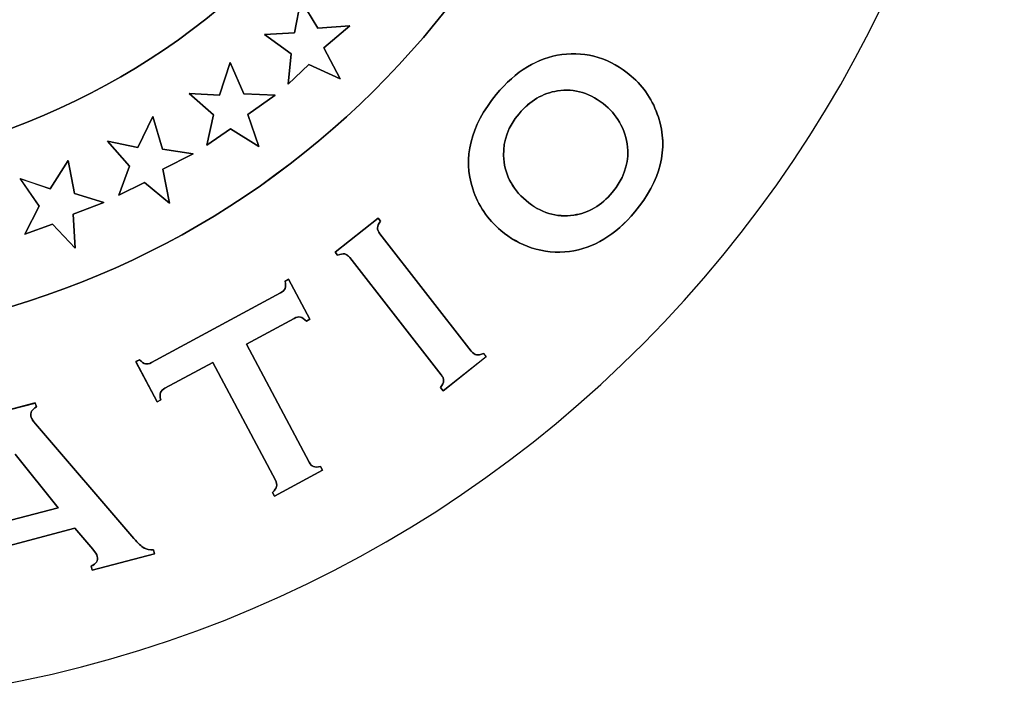
# Model space of a CAD drawing. Extents: x 5 to 416, y 5 to 242.
# Drawn here: x 380 to 398, y 8 to 20 of the extents above; entities that cross this region are included whole.
import ezdxf

# ---------------------------------------------------------------- set-up
doc = ezdxf.new("R2010")
doc.units = 0
doc.layers.get('0').update_dxf_attribs({"linetype": 'CONTINUOUS'})

msp = doc.modelspace()

# ---------------------------------------------------------------- linework, layer by layer
at = {"color": 7}
for p, q in [((385.182209, 20.203961), (385.294404, 20.785195)), ((385.294456, 20.784987), (385.182261, 20.204274)), ((385.294404, 20.785195), (385.595831, 20.287963)), ((385.595882, 20.287755), (385.294456, 20.784987)), ((385.595831, 20.287963), (386.160941, 20.327095)), ((386.160992, 20.326886), (385.595882, 20.287755)), ((386.160941, 20.327095), (385.701821, 19.937866)), ((385.701873, 19.937657), (386.160992, 20.326886)), ((384.656393, 20.17683), (385.182209, 20.203961)), ((385.125337, 19.837167), (384.656393, 20.17683)), ((385.182261, 20.204274), (384.656445, 20.176621)), ((384.656445, 20.176621), (385.125388, 19.836959)), ((385.068981, 19.301326), (385.125337, 19.837167)), ((385.125388, 19.836959), (385.069032, 19.301117)), ((385.701821, 19.937866), (385.986186, 19.395763)), ((385.986237, 19.396076), (385.701873, 19.937657)), ((384.046664, 19.680651), (383.861051, 19.105677)), ((383.861207, 19.105668), (384.046819, 19.680119)), ((384.291734, 19.127591), (384.046664, 19.680651)), ((384.046819, 19.680119), (384.29189, 19.127581)), ((385.438138, 19.64464), (385.068981, 19.301326)), ((385.069032, 19.301117), (385.438189, 19.644953)), ((385.986186, 19.395763), (385.438138, 19.64464)), ((385.438189, 19.644953), (385.986237, 19.396076)), ((383.861051, 19.105677), (383.323861, 19.134374)), ((383.323861, 19.134374), (383.754027, 18.756102)), ((383.754182, 18.756092), (383.324016, 19.134364)), ((383.324016, 19.134364), (383.861207, 19.105668)), ((384.844953, 19.104112), (384.291734, 19.127591)), ((384.29189, 19.127581), (384.845108, 19.104102)), ((384.845108, 19.104102), (384.358069, 18.766005)), ((384.358431, 18.766537), (384.844953, 19.104112)), ((383.6363, 18.22025), (383.754182, 18.756092)), ((383.754027, 18.756102), (383.636662, 18.22026)), ((384.358069, 18.766005), (384.552988, 18.201467)), ((384.55335, 18.201999), (384.358431, 18.766537)), ((382.422839, 18.182684), (382.686523, 18.729483)), ((382.686316, 18.72892), (382.423149, 18.182122)), ((382.853832, 18.153425), (382.686316, 18.72892)), ((382.686523, 18.729483), (382.853522, 18.153466)), ((384.055609, 18.512955), (383.6363, 18.22025)), ((383.636662, 18.22026), (384.05597, 18.512964)), ((384.552988, 18.201467), (384.055609, 18.512955)), ((384.05597, 18.512964), (384.55335, 18.201999)), ((382.27135, 17.849805), (381.886166, 18.295905)), ((381.886166, 18.295905), (382.422839, 18.182684)), ((382.423149, 18.182122), (381.886476, 18.295342)), ((381.886476, 18.295342), (382.27166, 17.849764)), ((382.853522, 18.153466), (383.395366, 18.06842)), ((383.395676, 18.068379), (382.853832, 18.153425)), ((382.863656, 17.797589), (383.395676, 18.068379)), ((383.395366, 18.06842), (382.863863, 17.798151)), ((381.19273, 17.952275), (380.873207, 17.450868)), ((380.873311, 17.450141), (381.192833, 17.95259)), ((381.30389, 17.37104), (381.19273, 17.952275)), ((381.192833, 17.95259), (381.303994, 17.370834)), ((382.086255, 17.342137), (382.27135, 17.849805)), ((382.27166, 17.849764), (382.086565, 17.342097)), ((382.981021, 17.199658), (382.863656, 17.797589)), ((382.863863, 17.798151), (382.981228, 17.20022)), ((380.873207, 17.450868), (380.347909, 17.631917)), ((380.347909, 17.631917), (380.682942, 17.146686)), ((380.683045, 17.14648), (380.348012, 17.632233)), ((380.348012, 17.632233), (380.873311, 17.450141)), ((382.53917, 17.566492), (382.086255, 17.342137)), ((382.086565, 17.342097), (382.53948, 17.566973)), ((382.981228, 17.20022), (382.53917, 17.566492)), ((382.53948, 17.566973), (382.981021, 17.199658)), ((381.823502, 17.212427), (381.30389, 17.37104)), ((381.303994, 17.370834), (381.823605, 17.212742)), ((381.280624, 17.004768), (381.823502, 17.212427)), ((381.823605, 17.212742), (381.281245, 17.004041)), ((380.682942, 17.146686), (380.430633, 16.655193)), ((380.430736, 16.655509), (380.683045, 17.14648)), ((381.313714, 16.406838), (381.280624, 17.004768)), ((381.281245, 17.004041), (381.313817, 16.406632)), ((385.899222, 16.337771), (386.655632, 16.937789)), ((386.655734, 16.937625), (385.899324, 16.337607)), ((386.655632, 16.937789), (386.700096, 16.880396)), ((386.700198, 16.880753), (386.655734, 16.937625)), ((380.430633, 16.655193), (380.917672, 16.829459)), ((380.917258, 16.829775), (380.430736, 16.655509)), ((381.313817, 16.406632), (380.917258, 16.829775)), ((380.917672, 16.829459), (381.313714, 16.406838)), ((386.68717, 16.660737), (388.300293, 14.590415)), ((388.300395, 14.590251), (386.687273, 16.661095)), ((385.943686, 16.280378), (385.899222, 16.337771)), ((385.899324, 16.337607), (385.943788, 16.280214)), ((387.771375, 14.170403), (386.157735, 16.241247)), ((386.157837, 16.241604), (387.77096, 14.170761)), ((385.079373, 15.860147), (385.015262, 15.825711)), ((385.015624, 15.82593), (385.079218, 15.860366)), ((385.079218, 15.860366), (385.455613, 15.15078)), ((385.455768, 15.151082), (385.079373, 15.860147)), ((382.659017, 14.386931), (384.938587, 15.618793)), ((384.938742, 15.618574), (382.659172, 14.386712)), ((385.178487, 15.166432), (384.336251, 14.711462)), ((384.336406, 14.711765), (385.178642, 15.166735)), ((385.455613, 15.15078), (385.392019, 15.116344)), ((385.392174, 15.116125), (385.455768, 15.151082)), ((384.336251, 14.711462), (385.439068, 12.632271)), ((385.439224, 12.632051), (384.336406, 14.711765)), ((382.447708, 14.437844), (382.383597, 14.40393)), ((382.383959, 14.403627), (382.447553, 14.438585)), ((388.560357, 14.491804), (387.803948, 13.892308)), ((387.804567, 13.892144), (388.56046, 14.492161)), ((388.56046, 14.492161), (388.515478, 14.549554)), ((388.515893, 14.549718), (388.560357, 14.491804)), ((382.383597, 14.40393), (382.759992, 13.694344)), ((382.759837, 13.694563), (382.383959, 14.403627)), ((383.742705, 14.390583), (382.898917, 13.935092)), ((382.899072, 13.934872), (383.74286, 14.390886)), ((384.846039, 12.311392), (383.742705, 14.390583)), ((383.74286, 14.390886), (384.846194, 12.311694)), ((387.803948, 13.892308), (387.759483, 13.949701)), ((387.759585, 13.949537), (387.804567, 13.892144)), ((382.823431, 13.728999), (382.759837, 13.694563)), ((382.759992, 13.694344), (382.823587, 13.728779)), ((379.555307, 13.396641), (380.612626, 13.674736)), ((380.613091, 13.674828), (379.555771, 13.396733)), ((380.612626, 13.674736), (380.631239, 13.604821)), ((380.631187, 13.604913), (380.613091, 13.674828)), ((380.614694, 13.305856), (382.350869, 11.285101)), ((382.350817, 11.285193), (380.615159, 13.305948)), ((380.257893, 12.772193), (381.018439, 11.826774)), ((381.018439, 11.826774), (380.257893, 12.772193)), ((385.644328, 12.554529), (385.678969, 12.490353)), ((385.678607, 12.490134), (385.644483, 12.55431)), ((385.678969, 12.490353), (384.830528, 12.031731)), ((384.830683, 12.032034), (385.678607, 12.490134)), ((384.830528, 12.031731), (384.796404, 12.096429)), ((384.79656, 12.09621), (384.830683, 12.032034)), ((381.018439, 11.826774), (380.043327, 11.570592)), ((380.043327, 11.570592), (381.018439, 11.826774)), ((379.956984, 11.107274), (381.312627, 11.464154)), ((381.312163, 11.464062), (379.957037, 11.107182)), ((381.627032, 11.09466), (381.312163, 11.464062)), ((381.312627, 11.464154), (381.626463, 11.094752)), ((382.712788, 11.012745), (381.614623, 10.724214)), ((381.615088, 10.724307), (382.712735, 11.013359)), ((382.712735, 11.013359), (382.694639, 11.083274)), ((382.694692, 11.083182), (382.712788, 11.012745)), ((381.596475, 10.794743), (381.615088, 10.724307)), ((381.614623, 10.724214), (381.596528, 10.794651))]:
    msp.add_line(p, q, dxfattribs=at)
for points in [[(388.410523, 30.345825), (388.401733, 23.395011), (382.795615, 17.757454), (375.908305, 17.766324)], [(375.908357, 17.76649), (382.795666, 17.75762), (388.401785, 23.395177), (388.411091, 30.345991)], [(376.018329, 8.339796), (387.972498, 8.324144), (397.68329, 18.10391), (397.699318, 30.167396)], [(390.870432, 27.173047), (389.471875, 20.08449), (383.259285, 14.737028), (375.829614, 14.74642)], [(375.829717, 14.746409), (383.259388, 14.737017), (389.472495, 20.084479), (390.870535, 27.173036)], [(376.584678, 18.484838), (379.313027, 19.677047), (380.583361, 21.495883), (380.800512, 21.950853)], [(380.800461, 21.950961), (380.58331, 21.496513), (379.312976, 19.677155), (376.585144, 18.485468)], [(389.897284, 19.821514), (389.472289, 19.767251), (389.086587, 19.532462), (388.740179, 19.117145)], [(388.740283, 19.117157), (389.086173, 19.531952), (389.471875, 19.767263), (389.896871, 19.821526)], [(389.896871, 19.821526), (390.344099, 19.881006), (390.752033, 19.75422), (391.120673, 19.441167)], [(391.120569, 19.441155), (390.751929, 19.754207), (390.344512, 19.880994), (389.897284, 19.821514)], [(391.599336, 18.719047), (391.505754, 19.00862), (391.34651, 19.249671), (391.120569, 19.441155)], [(391.120673, 19.441167), (391.346613, 19.249683), (391.505857, 19.009154), (391.598922, 18.71958)], [(388.327178, 17.450152), (388.14777, 18.001646), (388.285816, 18.557837), (388.740283, 19.117157)], [(388.740179, 19.117145), (388.285713, 18.557824), (388.148184, 18.002156), (388.327075, 17.45014)], [(389.820246, 19.180904), (389.56225, 19.139685), (389.335792, 19.006116), (389.142425, 18.778631)], [(389.142943, 18.778527), (389.336311, 19.00549), (389.562251, 19.139581), (389.81973, 19.180799)], [(389.81973, 19.180799), (390.122708, 19.230366), (390.40759, 19.141146), (390.674375, 18.915226)], [(390.674374, 18.914809), (390.407588, 19.14125), (390.123224, 19.23047), (389.820246, 19.180904)], [(389.142425, 18.778631), (388.953193, 18.551668), (388.862713, 18.305921), (388.869952, 18.04087)], [(388.869436, 18.041287), (388.862714, 18.305817), (388.953194, 18.551563), (389.142943, 18.778527)], [(390.939609, 18.582451), (390.871878, 18.711325), (390.783467, 18.821937), (390.674374, 18.914809)], [(390.674375, 18.915226), (390.783468, 18.822354), (390.872396, 18.71122), (390.93961, 18.582869)], [(391.060076, 18.128525), (391.054906, 18.285573), (391.014578, 18.43636), (390.939609, 18.582451)], [(390.93961, 18.582869), (391.014579, 18.436777), (391.054907, 18.285469), (391.05956, 18.12842)], [(391.18468, 17.047345), (391.642766, 17.596231), (391.780295, 18.153465), (391.599336, 18.719047)], [(391.598922, 18.71958), (391.780398, 18.153477), (391.642352, 17.596765), (391.184784, 17.047357)], [(390.785535, 17.389199), (390.976318, 17.619292), (391.067831, 17.865039), (391.060076, 18.128525)], [(391.05956, 18.12842), (391.068349, 17.865456), (390.976319, 17.618666), (390.785536, 17.389616)], [(389.265478, 17.246134), (389.00955, 17.463183), (388.878225, 17.727713), (388.869436, 18.041287)], [(388.869952, 18.04087), (388.878224, 17.727817), (389.010066, 17.463288), (389.265477, 17.246238)], [(388.327075, 17.45014), (388.421174, 17.161609), (388.586622, 16.917428), (388.822903, 16.717075)], [(388.82249, 16.717087), (388.586209, 16.916919), (388.421277, 17.161621), (388.327178, 17.450152)], [(390.109264, 16.988491), (390.368811, 17.026579), (390.594235, 17.160149), (390.785535, 17.389199)], [(390.785536, 17.389616), (390.594236, 17.160566), (390.368813, 17.026997), (390.109265, 16.988909)], [(389.265477, 17.246238), (389.520888, 17.02971), (389.80215, 16.94362), (390.109264, 16.988491)], [(390.109265, 16.988909), (389.802152, 16.943516), (389.520889, 17.029606), (389.265478, 17.246134)], [(390.032228, 16.348716), (390.457224, 16.402457), (390.841892, 16.635681), (391.18468, 17.047345)], [(391.184784, 17.047357), (390.841478, 16.635693), (390.457328, 16.402469), (390.032332, 16.348728)], [(386.646944, 16.764402), (386.648496, 16.797273), (386.666074, 16.835883), (386.700198, 16.880753)], [(386.700096, 16.880396), (386.665972, 16.836047), (386.648393, 16.797437), (386.647359, 16.764045)], [(386.687273, 16.661095), (386.658836, 16.697096), (386.645393, 16.731532), (386.646944, 16.764402)], [(386.647359, 16.764045), (386.645808, 16.731696), (386.658734, 16.69726), (386.68717, 16.660737)], [(389.358129, 16.413947), (389.162176, 16.479167), (388.983802, 16.579865), (388.82249, 16.717087)], [(388.822903, 16.717075), (388.983699, 16.579853), (389.162073, 16.478633), (389.358543, 16.413935)], [(390.032332, 16.348728), (389.80484, 16.318466), (389.579934, 16.34038), (389.358129, 16.413947)], [(389.358543, 16.413935), (389.57983, 16.34089), (389.804737, 16.318454), (390.032228, 16.348716)], [(386.068807, 16.303857), (386.037785, 16.310118), (385.995906, 16.302292), (385.943686, 16.280378)], [(385.943788, 16.280214), (385.995491, 16.302649), (386.03737, 16.309954), (386.068909, 16.304215)], [(386.157735, 16.241247), (386.130333, 16.277248), (386.100345, 16.29864), (386.068807, 16.303857)], [(386.068909, 16.304215), (386.09993, 16.298475), (386.129918, 16.277083), (386.157837, 16.241604)], [(385.015262, 15.825711), (385.028188, 15.769883), (385.028705, 15.726577), (385.017847, 15.696837)], [(385.017692, 15.697057), (385.028549, 15.726797), (385.028032, 15.76958), (385.015624, 15.82593)], [(384.938587, 15.618793), (384.979432, 15.640707), (385.0058, 15.666273), (385.017692, 15.697057)], [(385.017847, 15.696837), (385.005955, 15.667097), (384.980104, 15.64101), (384.938742, 15.618574)], [(385.286546, 15.189389), (385.255524, 15.196694), (385.219332, 15.188868), (385.178487, 15.166432)], [(385.178642, 15.166735), (385.220004, 15.188648), (385.255679, 15.196475), (385.286701, 15.189692)], [(385.392019, 15.116344), (385.352725, 15.158084), (385.317567, 15.182607), (385.286546, 15.189389)], [(385.286701, 15.189692), (385.317722, 15.182387), (385.35288, 15.158387), (385.392174, 15.116125)], [(388.300293, 14.590415), (388.329247, 14.553371), (388.359751, 14.530935), (388.392324, 14.525718)], [(388.392426, 14.525554), (388.359853, 14.531293), (388.328832, 14.553207), (388.300395, 14.590251)], [(382.447553, 14.438585), (382.487881, 14.397366), (382.523556, 14.372844), (382.553544, 14.365539)], [(382.553699, 14.365842), (382.523194, 14.373146), (382.488036, 14.397147), (382.447708, 14.437844)], [(388.392324, 14.525718), (388.424379, 14.519457), (388.465741, 14.527283), (388.515893, 14.549718)], [(388.515478, 14.549554), (388.465844, 14.527641), (388.424482, 14.519293), (388.392426, 14.525554)], [(382.553544, 14.365539), (382.584048, 14.358756), (382.619206, 14.365539), (382.659017, 14.386931)], [(382.659172, 14.386712), (382.619361, 14.36532), (382.584203, 14.358537), (382.553699, 14.365842)], [(387.759483, 13.949701), (387.792573, 13.995093), (387.810152, 14.034225), (387.81222, 14.066574)], [(387.812322, 14.06641), (387.810254, 14.034061), (387.792675, 13.995451), (387.759585, 13.949537)], [(387.77096, 14.170761), (387.799914, 14.133194), (387.813873, 14.098758), (387.812322, 14.06641)], [(387.81222, 14.066574), (387.813254, 14.098923), (387.800328, 14.133358), (387.771375, 14.170403)], [(382.821519, 13.857653), (382.83341, 13.887914), (382.858744, 13.91348), (382.899072, 13.934872)], [(382.898917, 13.935092), (382.858589, 13.9137), (382.833255, 13.887612), (382.82188, 13.857872)], [(382.82188, 13.857872), (382.810506, 13.82761), (382.811023, 13.785348), (382.823431, 13.728999)], [(382.823587, 13.728779), (382.810661, 13.785129), (382.810661, 13.827913), (382.821519, 13.857653)], [(380.535537, 13.440561), (380.520026, 13.502649), (380.552082, 13.556912), (380.631187, 13.604913)], [(380.631239, 13.604821), (380.551617, 13.557341), (380.520078, 13.502557), (380.536106, 13.440468)], [(380.615159, 13.305948), (380.57328, 13.352906), (380.546911, 13.397777), (380.535537, 13.440561)], [(380.536106, 13.440468), (380.546964, 13.397685), (380.573332, 13.353335), (380.614694, 13.305856)], [(385.439068, 12.632271), (385.461818, 12.59053), (385.487669, 12.563921), (385.517139, 12.552442)], [(385.517295, 12.552745), (385.487307, 12.564223), (385.461456, 12.590311), (385.439224, 12.632051)], [(385.517139, 12.552442), (385.547127, 12.541485), (385.589523, 12.542007), (385.644328, 12.554529)], [(385.644483, 12.55431), (385.589678, 12.541788), (385.547282, 12.541266), (385.517295, 12.552745)], [(384.796404, 12.096429), (384.83725, 12.13556), (384.861033, 12.170518), (384.868271, 12.202345)], [(384.868426, 12.201604), (384.861188, 12.170299), (384.837405, 12.135341), (384.79656, 12.09621)], [(384.868271, 12.202345), (384.87551, 12.233128), (384.867754, 12.270173), (384.846039, 12.311392)], [(384.846194, 12.311694), (384.868426, 12.269954), (384.875665, 12.233431), (384.868426, 12.201604)], [(382.529708, 11.117188), (382.483692, 11.143275), (382.424234, 11.199103), (382.350817, 11.285193)], [(382.350869, 11.285101), (382.424287, 11.199011), (382.484262, 11.143183), (382.52976, 11.116574)], [(382.694639, 11.083274), (382.630011, 11.0791), (382.575206, 11.090578), (382.529708, 11.117188)], [(382.52976, 11.116574), (382.575259, 11.090486), (382.630064, 11.079008), (382.694692, 11.083182)], [(381.706085, 10.969009), (381.725215, 10.894399), (381.688506, 10.836484), (381.596475, 10.794743)], [(381.596528, 10.794651), (381.688558, 10.836392), (381.725267, 10.894828), (381.70562, 10.968917)], [(381.626463, 11.094752), (381.671444, 11.042055), (381.697812, 11.000315), (381.706085, 10.969009)], [(381.70562, 10.968917), (381.697865, 11.000223), (381.671496, 11.041963), (381.627032, 11.09466)]]:
    msp.add_open_spline(points, degree=3, dxfattribs=at)

doc.saveas('drawing.dxf')
